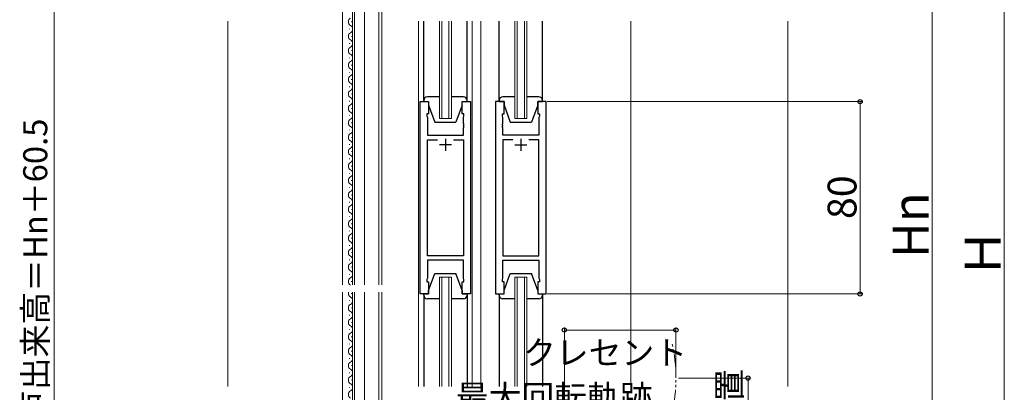
# Model space of a CAD drawing. Extents: x 0 to 1400, y 0 to 2102.
# Drawn here: x 212 to 621, y 1562 to 1717 of the extents above; entities that cross this region are included whole.
import ezdxf

# ---------------------------------------------------------------- set-up
doc = ezdxf.new("R2010")
doc.units = 0
doc.linetypes.add('YDIVIDE_1', pattern=[15, 10, -1, 1, -1, 1, -1])
for name, color, linetype, lineweight in [('YKK_11', 7, 'CONTINUOUS', 30), ('YKK_12', 2, 'CONTINUOUS', 13), ('YKK_13', 4, 'CONTINUOUS', 30), ('YKK_D', 6, 'CONTINUOUS', 13), ('YSS_K', 3, 'CONTINUOUS', 13)]:
    doc.layers.add(name, color=color, linetype=linetype, lineweight=lineweight)
doc.styles.add('text-b', font='txt')

msp = doc.modelspace()

# ---------------------------------------------------------------- linework, layer by layer
at = {"layer": 'YKK_11', "linetype": 'ByBlock', "lineweight": -2, "ltscale": 0.5}
for p, q in [((378.11, 1602.45), (378.11, 1682.45)), ((378.11, 1682.45), (381.61, 1682.45)), ((381.61, 1682.45), (381.61, 1677.45)), ((395.61, 1677.45), (395.61, 1682.45)), ((395.61, 1682.45), (399.11, 1682.45)), ((399.11, 1682.45), (399.11, 1602.45)), ((409.51, 1682.45), (409.51, 1602.45)), ((413.01, 1682.45), (409.51, 1682.45)), ((413.01, 1677.45), (413.01, 1682.45)), ((430.51, 1682.45), (427.01, 1682.45)), ((427.01, 1682.45), (427.01, 1677.45)), ((430.51, 1602.45), (430.51, 1682.45)), ((381.61, 1677.45), (380.91, 1677.45)), ((380.91, 1677.45), (380.91, 1676.45)), ((380.91, 1676.45), (381.11, 1675.9)), ((381.11, 1675.9), (381.11, 1668.45)), ((396.31, 1677.45), (395.61, 1677.45)), ((396.11, 1675.9), (396.31, 1676.45)), ((396.11, 1673.41), (396.11, 1675.9)), ((396.31, 1676.45), (396.31, 1677.45)), ((412.31, 1676.45), (412.31, 1677.45)), ((412.31, 1677.45), (413.01, 1677.45)), ((412.51, 1675.9), (412.31, 1676.45)), ((412.51, 1673.41), (412.51, 1675.9)), ((427.01, 1677.45), (427.71, 1677.45)), ((427.71, 1676.45), (427.51, 1675.9)), ((427.51, 1675.9), (427.51, 1668.45)), ((427.71, 1677.45), (427.71, 1676.45)), ((396.23, 1673.23), (396.11, 1673.41)), ((396.11, 1672.5), (396.23, 1672.68)), ((396.11, 1672.41), (396.11, 1672.5)), ((396.23, 1672.23), (396.11, 1672.41)), ((396.11, 1671.5), (396.23, 1671.68)), ((396.11, 1668.45), (396.11, 1671.5)), ((396.23, 1672.68), (396.23, 1673.23)), ((396.23, 1671.68), (396.23, 1672.23)), ((412.39, 1673.23), (412.51, 1673.41)), ((412.39, 1672.68), (412.39, 1673.23)), ((412.51, 1672.5), (412.39, 1672.68)), ((412.39, 1672.23), (412.51, 1672.41)), ((412.39, 1671.68), (412.39, 1672.23)), ((412.51, 1671.5), (412.39, 1671.68)), ((412.51, 1672.41), (412.51, 1672.5)), ((412.51, 1668.45), (412.51, 1671.5)), ((381.11, 1668.45), (396.11, 1668.45)), ((427.51, 1668.45), (412.51, 1668.45)), ((381.11, 1618.38), (381.11, 1666.52)), ((381.11, 1666.52), (385.26, 1666.52)), ((391.96, 1666.52), (396.11, 1666.52)), ((396.11, 1666.52), (396.11, 1618.38)), ((416.66, 1666.52), (412.51, 1666.52)), ((412.51, 1666.52), (412.51, 1618.38)), ((427.51, 1666.52), (423.36, 1666.52)), ((427.51, 1618.38), (427.51, 1666.52)), ((396.11, 1618.38), (381.11, 1618.38)), ((412.51, 1618.38), (427.51, 1618.38)), ((396.11, 1616.45), (381.11, 1616.45)), ((381.11, 1616.45), (381.11, 1609)), ((396.11, 1609), (396.11, 1616.45)), ((412.51, 1609), (412.51, 1616.45)), ((412.51, 1616.45), (427.51, 1616.45)), ((427.51, 1616.45), (427.51, 1609)), ((381.11, 1609), (380.91, 1608.45)), ((380.91, 1608.45), (380.91, 1607.45)), ((380.91, 1607.45), (381.61, 1607.45)), ((381.61, 1607.45), (381.61, 1602.45)), ((395.61, 1602.45), (395.61, 1607.45)), ((395.61, 1607.45), (396.31, 1607.45)), ((396.31, 1608.45), (396.11, 1609)), ((396.31, 1607.45), (396.31, 1608.45)), ((412.31, 1608.45), (412.51, 1609)), ((412.31, 1607.45), (412.31, 1608.45)), ((413.01, 1607.45), (412.31, 1607.45)), ((413.01, 1602.45), (413.01, 1607.45)), ((427.71, 1607.45), (427.01, 1607.45)), ((427.01, 1607.45), (427.01, 1602.45)), ((427.51, 1609), (427.71, 1608.45)), ((427.71, 1608.45), (427.71, 1607.45)), ((381.61, 1602.45), (378.11, 1602.45)), ((399.11, 1602.45), (395.61, 1602.45)), ((409.51, 1602.45), (413.01, 1602.45)), ((427.01, 1602.45), (430.51, 1602.45))]:
    msp.add_line(p, q, dxfattribs=at)
at = {"layer": 'YKK_11', "ltscale": 0.5}
for p, q in [((391.11, 1664.45), (386.11, 1664.45)), ((388.61, 1666.95), (388.61, 1661.95)), ((417.51, 1664.45), (422.51, 1664.45)), ((420.01, 1666.95), (420.01, 1661.95))]:
    msp.add_line(p, q, dxfattribs=at)
at = {"layer": 'YKK_12'}
for p, q in [((345.81, 1606.2), (345.81, 1774.45)), ((360.91, 1606.2), (360.91, 1761.45)), ((362.11, 1759.45), (362.11, 1606.2)), ((350.01, 1606.2), (350.01, 1746.04)), ((350.81, 1606.2), (350.81, 1745.45)), ((355.01, 1606.2), (355.01, 1745.45)), ((348.75, 1712.54), (348.75, 1712.74)), ((349.51, 1715.54), (349.51, 1715.74)), ((377.41, 1715.95), (377.41, 1563.95)), ((386.11, 1675.45), (386.11, 1715.95)), ((387.11, 1675.45), (387.11, 1715.95)), ((390.11, 1675.45), (390.11, 1715.95)), ((391.11, 1675.45), (391.11, 1715.95)), ((399.81, 1715.95), (399.81, 1563.95)), ((403.31, 1715.95), (403.31, 1563.95)), ((417.51, 1675.45), (417.51, 1715.95)), ((418.51, 1675.45), (418.51, 1715.95)), ((421.51, 1675.45), (421.51, 1715.95)), ((422.51, 1675.45), (422.51, 1715.95)), ((465.81, 1715.95), (465.81, 1563.95)), ((349.51, 1709.54), (349.51, 1709.74)), ((348.75, 1706.54), (348.75, 1706.74)), ((348.75, 1700.54), (348.75, 1700.74)), ((349.51, 1703.54), (349.51, 1703.74)), ((349.51, 1697.54), (349.51, 1697.74)), ((348.75, 1694.54), (348.75, 1694.74)), ((349.51, 1691.54), (349.51, 1691.74)), ((348.75, 1688.54), (348.75, 1688.74)), ((349.51, 1685.54), (349.51, 1685.74)), ((348.75, 1682.54), (348.75, 1682.74)), ((349.51, 1679.54), (349.51, 1679.74)), ((348.75, 1676.54), (348.75, 1676.74)), ((386.11, 1675.45), (391.11, 1675.45)), ((417.51, 1675.45), (422.51, 1675.45)), ((349.51, 1673.54), (349.51, 1673.74)), ((348.75, 1670.54), (348.75, 1670.74)), ((349.51, 1667.54), (349.51, 1667.74)), ((348.75, 1664.54), (348.75, 1664.74)), ((349.51, 1661.54), (349.51, 1661.74)), ((348.75, 1658.54), (348.75, 1658.74)), ((349.51, 1655.54), (349.51, 1655.74)), ((348.75, 1652.54), (348.75, 1652.74)), ((348.75, 1646.54), (348.75, 1646.74)), ((349.51, 1649.54), (349.51, 1649.74)), ((349.51, 1643.54), (349.51, 1643.74)), ((348.75, 1640.54), (348.75, 1640.74)), ((348.75, 1634.54), (348.75, 1634.74)), ((349.51, 1637.54), (349.51, 1637.74)), ((349.51, 1631.54), (349.51, 1631.74)), ((348.75, 1628.54), (348.75, 1628.74)), ((348.75, 1622.54), (348.75, 1622.74)), ((349.51, 1625.54), (349.51, 1625.74)), ((349.51, 1619.54), (349.51, 1619.74)), ((348.75, 1616.54), (348.75, 1616.74)), ((348.75, 1610.54), (348.75, 1610.74)), ((349.51, 1613.54), (349.51, 1613.74)), ((349.51, 1607.54), (349.51, 1607.74)), ((391.11, 1609.45), (386.11, 1609.45)), ((386.11, 1609.45), (386.11, 1563.95)), ((387.11, 1609.45), (387.11, 1563.95)), ((390.11, 1609.45), (390.11, 1563.95)), ((391.11, 1609.45), (391.11, 1563.95)), ((422.51, 1609.45), (417.51, 1609.45)), ((417.51, 1609.45), (417.51, 1563.95)), ((418.51, 1609.45), (418.51, 1563.95)), ((421.51, 1609.45), (421.51, 1563.95)), ((422.51, 1609.45), (422.51, 1563.95)), ((345.81, 1426.95), (345.81, 1603.2)), ((349.51, 1602.54), (349.51, 1602.74)), ((350.01, 1463.15), (350.01, 1603.2)), ((350.81, 1463.95), (350.81, 1603.2)), ((355.01, 1463.95), (355.01, 1603.2)), ((360.91, 1462.26), (360.91, 1603.2)), ((362.11, 1603.2), (362.11, 1469.06)), ((348.75, 1599.54), (348.75, 1599.74)), ((348.75, 1593.54), (348.75, 1593.74)), ((349.51, 1596.54), (349.51, 1596.74)), ((349.51, 1590.54), (349.51, 1590.74)), ((348.75, 1587.54), (348.75, 1587.74)), ((348.75, 1581.54), (348.75, 1581.74)), ((349.51, 1584.54), (349.51, 1584.74)), ((349.51, 1578.54), (349.51, 1578.74)), ((348.75, 1575.54), (348.75, 1575.74)), ((348.75, 1569.54), (348.75, 1569.74)), ((349.51, 1572.54), (349.51, 1572.74)), ((349.51, 1566.54), (349.51, 1566.74)), ((348.75, 1563.54), (348.75, 1563.74))]:
    msp.add_line(p, q, dxfattribs=at)
for centre, start, end in [((349.97, 1715.64), 119.2025, 240.7975), ((348.29, 1712.64), 299.2025, 60.7975), ((349.97, 1709.64), 119.2025, 240.7975), ((348.29, 1706.64), 299.2025, 60.7975), ((349.97, 1703.64), 119.2025, 240.7975), ((348.29, 1700.64), 299.2025, 60.7975), ((349.97, 1697.64), 119.2025, 240.7975), ((348.29, 1694.64), 299.2025, 60.7975), ((349.97, 1691.64), 119.2025, 240.7975), ((348.29, 1688.64), 299.2025, 60.7975), ((349.97, 1685.64), 119.2025, 240.7975), ((348.29, 1682.64), 299.2025, 60.7975), ((349.97, 1679.64), 119.2025, 240.7975), ((348.29, 1676.64), 299.2025, 60.7975), ((349.97, 1673.64), 119.2025, 240.7975), ((348.29, 1670.64), 299.2025, 60.7975), ((349.97, 1667.64), 119.2025, 240.7975), ((349.97, 1661.64), 119.2025, 240.7975), ((348.29, 1664.64), 299.2025, 60.7975), ((348.29, 1658.64), 299.2025, 60.7975), ((349.97, 1655.64), 119.2025, 240.7975), ((349.97, 1649.64), 119.2025, 240.7975), ((348.29, 1652.64), 299.2025, 60.7975), ((348.29, 1646.64), 299.2025, 60.7975), ((349.97, 1643.64), 119.2025, 240.7975), ((349.97, 1637.64), 119.2025, 240.7975), ((348.29, 1640.64), 299.2025, 60.7975), ((348.29, 1634.64), 299.2025, 60.7975), ((349.97, 1631.64), 119.2025, 240.7975), ((348.29, 1628.64), 299.2025, 60.7975), ((349.97, 1625.64), 119.2025, 240.7975), ((348.29, 1622.64), 299.2025, 60.7975), ((349.97, 1619.64), 119.2025, 240.7975), ((348.29, 1616.64), 299.2025, 60.7975), ((349.97, 1613.64), 119.2025, 240.7975), ((348.29, 1610.64), 299.2025, 60.7975), ((349.97, 1607.64), 119.2025, 240.7975), ((349.97, 1602.64), 161.0053, 240.7975), ((349.97, 1596.64), 119.2025, 240.7975), ((348.29, 1599.64), 299.2025, 60.7975), ((348.29, 1593.64), 299.2025, 60.7975), ((349.97, 1590.64), 119.2025, 240.7975), ((349.97, 1584.64), 119.2025, 240.7975), ((348.29, 1587.64), 299.2025, 60.7975), ((348.29, 1581.64), 299.2025, 60.7975), ((349.97, 1578.64), 119.2025, 240.7975), ((348.29, 1575.64), 299.2025, 60.7975), ((349.97, 1572.64), 119.2025, 240.7975), ((348.29, 1569.64), 299.2025, 60.7975), ((349.97, 1566.64), 119.2025, 240.7975), ((348.29, 1563.64), 299.2025, 60.7975), ((349.97, 1560.64), 119.2025, 240.7975)]:
    msp.add_arc(centre, 1.72, start, end, dxfattribs=at)
at = {"layer": 'YKK_12', "linetype": 'YDIVIDE_1'}
msp.add_arc((419.51, 1567.46), 65, 346.9232, 13.0768, dxfattribs=at)
at = {"layer": 'YKK_13'}
for p, q in [((379.61, 1682.95), (379.61, 1715.95)), ((397.61, 1682.95), (397.61, 1715.95)), ((411.01, 1682.95), (411.01, 1715.95)), ((429.01, 1682.95), (429.01, 1715.95)), ((386.11, 1684.45), (381.11, 1684.45)), ((396.11, 1684.45), (391.11, 1684.45)), ((417.51, 1684.45), (412.51, 1684.45)), ((427.51, 1684.45), (422.51, 1684.45)), ((379.61, 1682.95), (379.61, 1682.45)), ((379.61, 1682.45), (381.61, 1682.45)), ((381.61, 1682.45), (381.61, 1680.95)), ((381.61, 1680.95), (384.21, 1673.95)), ((395.61, 1680.95), (393.01, 1673.95)), ((395.61, 1682.45), (397.61, 1682.45)), ((395.61, 1680.95), (395.61, 1682.45)), ((397.61, 1682.45), (397.61, 1682.95)), ((411.01, 1682.95), (411.01, 1682.45)), ((411.01, 1682.45), (413.01, 1682.45)), ((413.01, 1682.45), (413.01, 1680.95)), ((413.01, 1680.95), (415.61, 1673.95)), ((427.01, 1680.95), (424.41, 1673.95)), ((427.01, 1682.45), (429.01, 1682.45)), ((427.01, 1680.95), (427.01, 1682.45)), ((429.01, 1682.45), (429.01, 1682.95)), ((384.21, 1673.95), (393.01, 1673.95)), ((415.61, 1673.95), (424.41, 1673.95)), ((381.61, 1603.95), (384.21, 1610.95)), ((384.21, 1610.95), (393.01, 1610.95)), ((395.61, 1603.95), (393.01, 1610.95)), ((413.01, 1603.95), (415.61, 1610.95)), ((415.61, 1610.95), (424.41, 1610.95)), ((427.01, 1603.95), (424.41, 1610.95)), ((379.61, 1602.45), (381.61, 1602.45)), ((379.61, 1601.95), (379.61, 1602.45)), ((379.61, 1601.95), (379.61, 1563.95)), ((381.61, 1602.45), (381.61, 1603.95)), ((395.61, 1603.95), (395.61, 1602.45)), ((395.61, 1602.45), (397.61, 1602.45)), ((397.61, 1602.45), (397.61, 1601.95)), ((397.61, 1601.95), (397.61, 1563.95)), ((411.01, 1602.45), (413.01, 1602.45)), ((411.01, 1601.95), (411.01, 1602.45)), ((411.01, 1601.95), (411.01, 1563.95)), ((413.01, 1602.45), (413.01, 1603.95)), ((427.01, 1603.95), (427.01, 1602.45)), ((427.01, 1602.45), (429.01, 1602.45)), ((429.01, 1602.45), (429.01, 1601.95)), ((429.01, 1601.95), (429.01, 1563.95)), ((386.11, 1600.45), (381.11, 1600.45)), ((396.11, 1600.45), (391.11, 1600.45)), ((417.51, 1600.45), (412.51, 1600.45)), ((427.51, 1600.45), (422.51, 1600.45))]:
    msp.add_line(p, q, dxfattribs=at)
for centre, start, end in [((381.11, 1682.95), 90, 180), ((396.11, 1682.95), 0, 90), ((412.51, 1682.95), 90, 180), ((427.51, 1682.95), 0, 90), ((381.11, 1601.95), 180, 270), ((396.11, 1601.95), 270, 0), ((412.51, 1601.95), 180, 270), ((427.51, 1601.95), 270, 0)]:
    msp.add_arc(centre, 1.5, start, end, dxfattribs=at)
at = {"layer": 'YKK_D'}
for p, q in [((621.11, 1802.45), (621.11, 1432.45)), ((225.81, 1779.45), (225.81, 1433.95)), ((591.11, 1772.45), (591.11, 1487.45)), ((431.01, 1682.45), (562.11, 1682.45)), ((561.11, 1682.45), (561.11, 1602.45)), ((431.01, 1602.45), (562.11, 1602.45)), ((438.11, 1533.03), (438.11, 1588.46)), ((438.11, 1587.46), (484.51, 1587.46)), ((484.51, 1568.53), (484.51, 1588.46)), ((485.51, 1567.46), (515.51, 1567.46)), ((514.51, 1472.45), (514.51, 1567.46))]:
    msp.add_line(p, q, dxfattribs=at)
at = {"layer": 'YKK_D', "linetype": 'ByBlock', "lineweight": -2}
for centre in [(561.11, 1682.45), (561.11, 1602.45), (438.11, 1587.46), (484.51, 1587.46), (514.51, 1567.46)]:
    msp.add_circle(centre, 0.875, dxfattribs=at)
at = {"layer": 'YSS_K', "ltscale": 1.5}
msp.add_line((298.11, 1715.95), (298.11, 1563.95), dxfattribs=at)
at = {"layer": 'YSS_K'}
msp.add_line((531.11, 1563.95), (531.11, 1715.95), dxfattribs=at)

# ---------------------------------------------------------------- texts
at = {"layer": 'YKK_D', "style": 'text-b'}
for s, height, p in [('網戸出来高＝Hn＋60.5', 10, (223, 1535.14)), ('80', 12, (559.61, 1633.62)), ('Hn', 15, (589.61, 1617.38)), ('Ｈ', 15, (619.61, 1609.1)), ('クレセント位置', 10, (511.76, 1475.78))]:
    msp.add_text(s, height=height, rotation=90, dxfattribs=at).set_placement(p)
for s, p in [('クレセント', (420.92, 1573.06)), ('最大回転軌跡', (392.96, 1554.52))]:
    msp.add_text(s, height=10, dxfattribs=at).set_placement(p)

doc.saveas('drawing.dxf')
